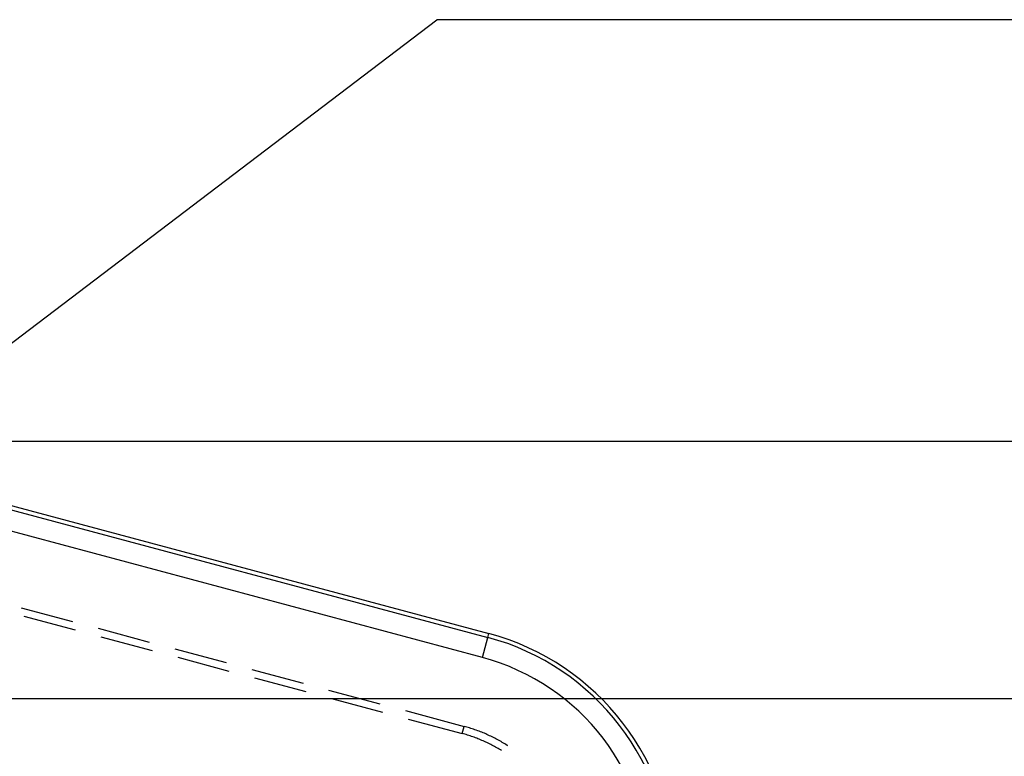
# Model space of a CAD drawing. Units: millimetres. Extents: x 0 to 841, y 0 to 594.
# Drawn here: x 250 to 280, y 501 to 523 of the extents above; entities that cross this region are included whole.
import ezdxf

# ---------------------------------------------------------------- set-up
doc = ezdxf.new("R2010")
doc.units = ezdxf.units.MM
doc.layers.add('LAYER_1', color=179, linetype='Continuous')
doc.layers.add('SLD-0', color=179, linetype='Continuous')

msp = doc.modelspace()

# ---------------------------------------------------------------- linework, layer by layer
at = {"layer": 'LAYER_1'}
for p, q in [((241.369, 507.15), (262.757, 523.413)), ((292.017, 523.413), (262.757, 523.413)), ((239.498, 510.8), (297.679, 510.8)), ((239.435, 503.09), (287.948, 503.09))]:
    msp.add_line(p, q, dxfattribs=at)
at = {"layer": 'SLD-0'}
for p, q in [((240.434, 511.437), (264.314, 505.038)), ((240.403, 511.321), (264.283, 504.922)), ((264.121, 504.319), (243.271, 509.905)), ((250.317, 505.812), (251.85, 505.401)), ((250.399, 505.56), (251.933, 505.149)), ((252.617, 505.196), (254.15, 504.785)), ((252.699, 504.943), (254.233, 504.532)), ((264.121, 504.319), (264.283, 504.922)), ((264.283, 504.922), (264.314, 505.038)), ((254.917, 504.58), (256.45, 504.169)), ((255, 504.327), (256.533, 503.916)), ((257.217, 503.963), (258.751, 503.553)), ((257.3, 503.711), (258.833, 503.3)), ((259.517, 503.347), (261.051, 502.936)), ((259.6, 503.094), (261.133, 502.683)), ((261.817, 502.731), (263.57, 502.261)), ((261.9, 502.478), (263.512, 502.046)), ((263.512, 502.046), (263.57, 502.261)), ((263.611, 502.25), (263.57, 502.261)), ((263.652, 502.238), (263.611, 502.25)), ((263.694, 502.226), (263.652, 502.238)), ((263.735, 502.214), (263.694, 502.226)), ((263.776, 502.201), (263.735, 502.214)), ((263.817, 502.188), (263.776, 502.201)), ((263.552, 502.035), (263.512, 502.046)), ((263.592, 502.024), (263.552, 502.035)), ((263.633, 502.012), (263.592, 502.024)), ((263.672, 502), (263.633, 502.012)), ((263.712, 501.987), (263.672, 502)), ((263.752, 501.974), (263.712, 501.987)), ((263.792, 501.961), (263.752, 501.974)), ((263.831, 501.947), (263.792, 501.961)), ((263.857, 502.174), (263.817, 502.188)), ((263.87, 501.933), (263.831, 501.947)), ((263.898, 502.16), (263.857, 502.174)), ((263.91, 501.919), (263.87, 501.933)), ((263.938, 502.146), (263.898, 502.16)), ((263.949, 501.904), (263.91, 501.919)), ((263.979, 502.131), (263.938, 502.146)), ((263.988, 501.889), (263.949, 501.904)), ((264.019, 502.116), (263.979, 502.131)), ((264.059, 502.1), (264.019, 502.116)), ((264.099, 502.085), (264.059, 502.1)), ((264.139, 502.068), (264.099, 502.085)), ((264.178, 502.052), (264.139, 502.068)), ((264.218, 502.035), (264.178, 502.052)), ((264.257, 502.018), (264.218, 502.035)), ((264.296, 502), (264.257, 502.018)), ((264.335, 501.982), (264.296, 502)), ((264.374, 501.963), (264.335, 501.982)), ((264.412, 501.945), (264.374, 501.963)), ((264.451, 501.926), (264.412, 501.945)), ((264.489, 501.906), (264.451, 501.926)), ((264.527, 501.886), (264.489, 501.906)), ((264.026, 501.874), (263.988, 501.889)), ((264.065, 501.858), (264.026, 501.874)), ((264.103, 501.842), (264.065, 501.858)), ((264.142, 501.825), (264.103, 501.842)), ((264.18, 501.808), (264.142, 501.825)), ((264.218, 501.791), (264.18, 501.808)), ((264.256, 501.773), (264.218, 501.791)), ((264.293, 501.755), (264.256, 501.773)), ((264.331, 501.737), (264.293, 501.755)), ((264.368, 501.718), (264.331, 501.737)), ((264.405, 501.699), (264.368, 501.718)), ((264.442, 501.679), (264.405, 501.699)), ((264.479, 501.659), (264.442, 501.679)), ((264.516, 501.639), (264.479, 501.659)), ((264.552, 501.619), (264.516, 501.639)), ((264.565, 501.866), (264.527, 501.886)), ((264.588, 501.598), (264.552, 501.619)), ((264.603, 501.846), (264.565, 501.866)), ((264.64, 501.825), (264.603, 501.846)), ((264.678, 501.803), (264.64, 501.825)), ((264.715, 501.782), (264.678, 501.803)), ((264.752, 501.76), (264.715, 501.782)), ((264.788, 501.738), (264.752, 501.76)), ((264.825, 501.715), (264.788, 501.738)), ((264.861, 501.692), (264.825, 501.715)), ((264.88, 501.68), (264.861, 501.692)), ((264.624, 501.577), (264.588, 501.598)), ((264.66, 501.555), (264.624, 501.577)), ((264.695, 501.534), (264.66, 501.555))]:
    msp.add_line(p, q, dxfattribs=at)
for radius in [7.38, 7.5, 6.755]:
    msp.add_arc((262.373, 497.794), radius, 0, 75, dxfattribs=at)

doc.saveas('drawing.dxf')
